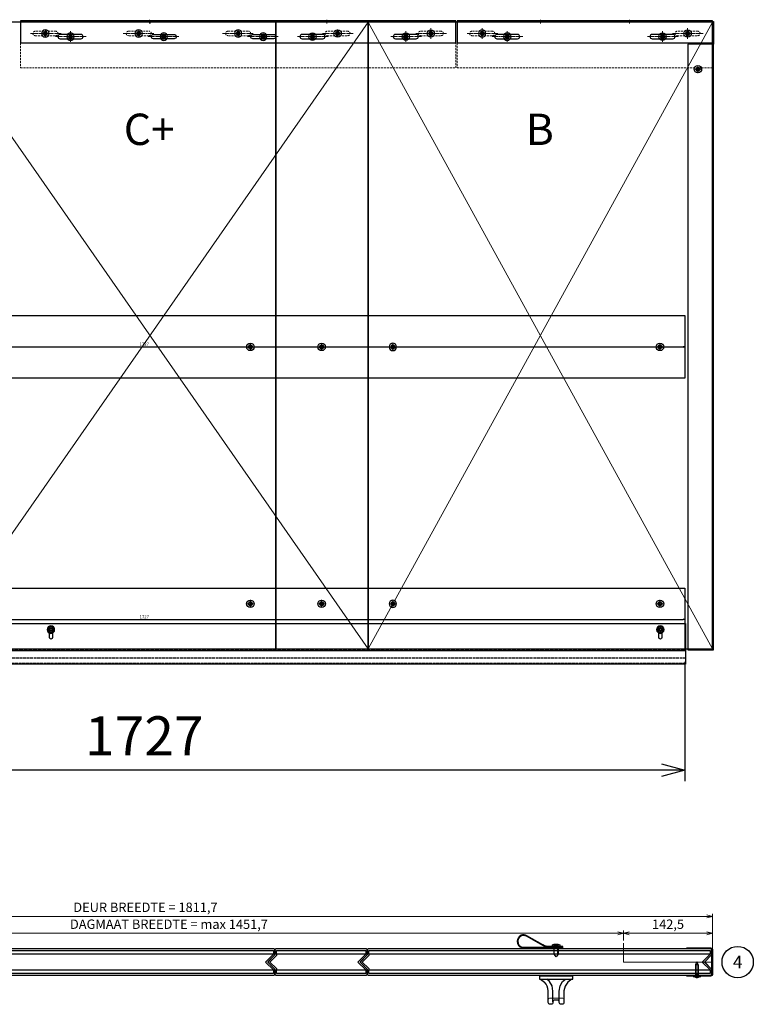
# Model space of a CAD drawing. Units: millimetres. Extents: x -21965 to 84952, y -58280 to 7880.
# Drawn here: x -9904 to -8733, y -27430 to -25859 of the extents above; entities that cross this region are included whole.
import ezdxf
from ezdxf.lldxf.tags import DXFTag

# ---------------------------------------------------------------- set-up
doc = ezdxf.new("R2010")
doc.units = ezdxf.units.MM
for name, pattern in [('ACAD_ISO02W100', [15, 12, -3]), ('CENTER', [19, 12, -2, 3, -2]), ('CENTER2', [13, 10, -1, 1, -1]), ('Dashed', [5.7, 4.56, -1.14]), ('DASHED2', [9.525, 6.35, -3.175])]:
    doc.linetypes.add(name, pattern=pattern)
doc.layers.get('0').update_dxf_attribs({"lineweight": 30})
doc.layers.get('Defpoints').update_dxf_attribs({"color": 4, "lineweight": 5})
for name, color, linetype, lineweight in [('_DIM', 1, 'Continuous', 18), ('_DIM-detail', 6, 'Continuous', 18), ('Bevestigingsmiddelen', 7, 'ACAD_ISO02W100', 30), ('DIM', 1, 'Continuous', 18), ('Doorschijnlijn', 251, 'HIDDEN', 15), ('HARTLIJN', 6, 'CENTER', 15), ('Hartlijn1', 6, 'CENTER', 15), ('Onderdelen', 7, 'Continuous', 30), ('parts', 42, 'Continuous', 30), ('Stippellijn 2', 252, 'DASHED2', 15), ('Tekst', 3, 'Continuous', 30)]:
    doc.layers.add(name, color=color, linetype=linetype, lineweight=lineweight)
doc.layers.add('_Viewports', color=4, linetype='Continuous', lineweight=5, plot=False)
doc.styles.get("Standard").update_dxf_attribs({"font": 'txt.shx'})
tags = doc.linetypes.add('HIDDEN', pattern=[1.905, 1.27, -0.635]).pattern_tags.tags
tags[6:7] = [DXFTag(74, 4), DXFTag(75, 0), DXFTag(340, '0'), DXFTag(46, 1.0), DXFTag(50, 0.0), DXFTag(44, 0.0), DXFTag(45, 0.0)]
tags[4:5] = [DXFTag(74, 4), DXFTag(75, 0), DXFTag(340, '0'), DXFTag(46, 1.0), DXFTag(50, 0.0), DXFTag(44, 0.0), DXFTag(45, 0.0)]
doc.dimstyles.new('ISO-02', dxfattribs={"dimscale": 2, "dimtxt": 2.5, "dimasz": 1.5, "dimexe": 0.7, "dimexo": 0.7, "dimtad": 1, "dimdec": 1, "dimtxsty": 'Standard', "dimblk": 'OPEN30', "dimcen": 2.5, "dimadec": 0, "dimazin": 0, "dimtfac": 1, "dimtdec": 1, "dimtmove": 0, "dimatfit": 3, "dimldrblk": 'DOT', "dimfxl": 1, "dimtfill": 1, "dimarcsym": 0})
doc.dimstyles.new('ISO-06', dxfattribs={"dimscale": 6, "dimtxt": 2.5, "dimasz": 1.5, "dimexe": 0.7, "dimexo": 0.7, "dimtad": 1, "dimdec": 1, "dimtxsty": 'Standard', "dimblk": 'OPEN30', "dimcen": 2.5, "dimadec": 0, "dimazin": 0, "dimtfac": 1, "dimtdec": 1, "dimtmove": 0, "dimatfit": 3, "dimldrblk": 'DOT', "dimfxl": 1, "dimtfill": 1, "dimarcsym": 0})
doc.dimstyles.new('ISO-25', dxfattribs={"dimscale": 25, "dimtxt": 2.5, "dimasz": 1.5, "dimexe": 0.7, "dimexo": 0.7, "dimtad": 1, "dimdec": 1, "dimtxsty": 'Standard', "dimblk": 'OPEN30', "dimcen": 2.5, "dimadec": 0, "dimazin": 0, "dimtfac": 1, "dimtdec": 1, "dimtmove": 0, "dimatfit": 3, "dimldrblk": 'DOT', "dimfxl": 1, "dimtfill": 1, "dimarcsym": 0})

# ---------------------------------------------------------------- blocks, each defined once
blk = doc.blocks.new('*U1210')
at = {"color": 3}
for points in [[(-536, 12.5), (-536, 18.5), (9, 18.5), (9, 12.5)], [(-536, -18.5), (-536, -12.5), (9, -12.5), (9, -18.5)]]:
    blk.add_lwpolyline(points, close=True, dxfattribs=at)
at = {"color": 8}
blk.add_lwpolyline([(-536, -12.5), (9, -12.5), (-3.5, 0), (9, 12.5), (-536, 12.5), (-536, 10.5), (-546.5, 0), (-536, -10.5)], close=True, dxfattribs=at)
at = {"layer": 'Defpoints'}
for points in [[(-548.6, 1.4), (-550, 0), (-548.6, -1.4)], [(10.9, 10.9), (0, 0), (10.9, -10.9)]]:
    blk.add_lwpolyline(points, dxfattribs=at)
at = {"layer": 'Onderdelen', "color": 7}
blk.add_lwpolyline([(-536.5, -21), (9.5, -21, 0.414214), (11.5, -19), (11.5, -12.3, 0.198912), (10.9, -10.9), (1.4, -1.4, -0.414214), (1.4, 1.4), (10.9, 10.9, 0.198912), (11.5, 12.3), (11.5, 19, 0.414214), (9.5, 21), (-536.5, 21, 0.414214), (-538.5, 19), (-538.5, 12.3, -0.198912), (-539.1, 10.9), (-548.6, 1.4, 0.414214), (-548.6, -1.4), (-539.1, -10.9, -0.198912), (-538.5, -12.3), (-538.5, -19, 0.414214), (-536.5, -21)], format="xyb", close=True, dxfattribs=at)
blk = doc.blocks.new('Achterwandschroef boorpunt 4.2 x 25 ELVZ ZA')
at = {"layer": 'parts'}
blk.add_line((-18, 2), (-18, -2), dxfattribs=at)
at = {"layer": 'parts', "linetype": 'Dashed', "ltscale": 0.15}
for p, q in [((-18, 2), (0, 2)), ((-18, -2), (0, -2))]:
    blk.add_line(p, q, dxfattribs=at)
at = {"layer": 'parts'}
for points in [[(-18, 2.1), (-23, 0), (-18, -2.1)], [(0, 2.1), (-18, 2.1), (-18, -2.1), (0, -2.1)], [(0, -6), (0.5, -6), (0.5, 6), (0, 6), (0, -6), (0, 6)]]:
    blk.add_lwpolyline(points, dxfattribs=at)
at = {"layer": 'parts', "linetype": 'Dashed', "ltscale": 0.15}
blk.add_lwpolyline([(0.5, -2), (1.8, -2, 0.112518), (1.8, 2), (0.5, 2)], format="xyb", close=True, dxfattribs=at)
blk.add_lwpolyline([(2, 0.5), (0.5, 0.5), (0.5, -0.5), (2, -0.5)], dxfattribs=at)
at = {"layer": 'parts'}
blk.add_arc((-7, 0), 9, 326.4427, 33.5573, dxfattribs=at)
blk = doc.blocks.new('U-profiel Kop B-Paneel Doorsnede')
at = {"layer": 'HARTLIJN'}
blk.add_lwpolyline([(-23.5, -24), (-23.5, -19.5)], dxfattribs=at)
at = {"layer": 'Onderdelen'}
blk.add_lwpolyline([(-39.5, -22.5), (-39.5, -21), (-1.8, -21, 0.414214), (0, -19.2), (0, 19.2, 0.414214), (-1.8, 21), (-39.5, 21), (-39.5, 22.5), (-1.8, 22.5, -0.414214), (1.5, 19.2), (1.5, -19.2, -0.414214), (-1.8, -22.5)], format="xyb", close=True, dxfattribs=at)
at = {"layer": 'Bevestigingsmiddelen', "rotation": 270}
blk.add_blockref('Achterwandschroef boorpunt 4.2 x 25 ELVZ ZA', (-23.5, -22.5), dxfattribs=at)
blk = doc.blocks.new('OpbouwHandgreep BA')
at = {"layer": 'Doorschijnlijn'}
blk.add_lwpolyline([(-12.5, 37.6), (-12.5, 38, 0.414214), (-9.5, 35), (9.5, 35, 0.414214), (12.5, 38), (12.5, 37.7)], format="xyb", dxfattribs=at)
at = {"layer": 'Onderdelen'}
for p, q in [((-5, 41.2), (-5, 24.2)), ((5, 41.2), (5, 24.2)), ((-5, 24.2), (-6.4, 15.6)), ((5, 24.2), (6.4, 15.6)), ((-10.4, 8.6), (-15, 5)), ((-6.4, 15.6), (-10.4, 8.6)), ((6.4, 15.6), (10.4, 8.6)), ((10.4, 8.6), (15, 5))]:
    blk.add_line(p, q, dxfattribs=at)
blk.add_lwpolyline([(18.8, 9.7, -0.127745), (12.5, 23.6), (12.5, 42, 0.414214), (9.5, 45), (8, 45, 0.414214), (5, 42), (5, 41.2, -0.414214), (2, 38.2), (-2, 38.2, -0.414214), (-5, 41.2), (-5, 42, 0.414214), (-8, 45), (-9.5, 45, 0.414214), (-12.5, 42), (-12.5, 23.6, -0.187846), (-18.5, 9.7)], format="xyb", dxfattribs=at)
blk.add_lwpolyline([(26.5, 0), (-26.5, 0), (-26.5, 5), (26.5, 5)], close=True, dxfattribs=at)
for points in [[(-25, 5), (-18.5, 9.7)], [(25, 5), (18.8, 9.7)]]:
    blk.add_lwpolyline(points, dxfattribs=at)
blk = doc.blocks.new('Plaatschoef CK 5.0 x 16 VA')
at = {"layer": 'parts'}
blk.add_line((-12, 3), (-12, -3), dxfattribs=at)
at = {"layer": 'parts', "linetype": 'Dashed', "ltscale": 0.15}
for p, q in [((-12, 3), (0, 3)), ((-12, -3), (0, -3))]:
    blk.add_line(p, q, dxfattribs=at)
at = {"layer": 'parts'}
for points in [[(-12, 3.2), (-16, 0), (-12, -3.1)], [(0, 3.2), (-12, 3.2), (-12, -3.1), (0, -3.1)]]:
    blk.add_lwpolyline(points, dxfattribs=at)
blk.add_lwpolyline([(0, -6), (2.8, -5.8, 0.158863), (4, -3), (4, 3, 0.158863), (2.8, 5.8), (0, 6), (0, -6), (0, 6)], format="xyb", dxfattribs=at)
at = {"layer": 'parts', "linetype": 'Dashed', "ltscale": 0.15}
blk.add_lwpolyline([(1.2, -3), (4, -3), (4, 3), (1.2, 3)], close=True, dxfattribs=at)
blk.add_lwpolyline([(1.2, 0), (4, 0)], dxfattribs=at)
blk = doc.blocks.new('Handvat Lus ZA')
at = {"layer": 'parts'}
blk.add_lwpolyline([(-2, 11), (-2, -10.9, -0.131051), (-4.7, -20.9), (-19.5, -46.8, 0.233595), (-20.1, -55.6, 0.395025), (-6.8, -61.6, 0.320345), (0, -52.1), (0, -14), (0, 11)], format="xyb", close=True, dxfattribs=at)
blk.add_lwpolyline([(-1, -10.9, -0.131051), (-3.8, -21.4), (-18.7, -47.3, 0.233595), (-19.2, -55.2, 0.395025), (-7.1, -60.7, 0.320345), (-1, -52.1), (-1, -52.1), (-1, 11)], format="xyb", dxfattribs=at)
at = {"layer": 'Bevestigingsmiddelen', "xscale": -1}
blk.add_blockref('Plaatschoef CK 5.0 x 16 VA', (-2, 0), dxfattribs=at)
blk = doc.blocks.new('*U2351')
at = {"rotation": 270}
blk.add_blockref('Handvat Lus ZA', (-237, 22.5), dxfattribs=at)
at = {"layer": 'DIM', "xscale": -1, "rotation": 180}
blk.add_blockref('OpbouwHandgreep BA', (-237, -22.5), dxfattribs=at)
at = {"layer": 'Onderdelen'}
for name, p in [('*U1210', (0, 0)), ('U-profiel Kop B-Paneel Doorsnede', (11.5, 0))]:
    blk.add_blockref(name, p, dxfattribs=at)
blk = doc.blocks.new('*U2352')
at = {"layer": 'Onderdelen'}
blk.add_blockref('*U1210', (0, 0), dxfattribs=at)
blk = doc.blocks.new('*U1209')
at = {"color": 3}
for points in [[(-133.5, 12.5), (-133.5, 18.5), (9, 18.5), (9, 12.5)], [(-133.5, -18.5), (-133.5, -12.5), (9, -12.5), (9, -18.5)]]:
    blk.add_lwpolyline(points, close=True, dxfattribs=at)
at = {"color": 8}
blk.add_lwpolyline([(-133.5, -12.5), (9, -12.5), (-3.5, 0), (9, 12.5), (-133.5, 12.5), (-133.5, 10.5), (-144, 0), (-133.5, -10.5)], close=True, dxfattribs=at)
at = {"layer": 'Defpoints'}
for points in [[(-146.1, 1.4), (-147.5, 0), (-146.1, -1.4)], [(10.9, 10.9), (0, 0), (10.9, -10.9)]]:
    blk.add_lwpolyline(points, dxfattribs=at)
at = {"layer": 'Onderdelen', "color": 7}
blk.add_lwpolyline([(-134, -21), (9.5, -21, 0.414214), (11.5, -19), (11.5, -12.3, 0.198912), (10.9, -10.9), (1.4, -1.4, -0.414214), (1.4, 1.4), (10.9, 10.9, 0.198912), (11.5, 12.3), (11.5, 19, 0.414214), (9.5, 21), (-134, 21, 0.414214), (-136, 19), (-136, 12.3, -0.198912), (-136.6, 10.9), (-146.1, 1.4, 0.414214), (-146.1, -1.4), (-136.6, -10.9, -0.198912), (-136, -12.3), (-136, -19, 0.414214), (-134, -21)], format="xyb", close=True, dxfattribs=at)
blk = doc.blocks.new('*U2350')
at = {"layer": 'Onderdelen'}
blk.add_blockref('*U1209', (0, 0), dxfattribs=at)
blk = doc.blocks.new('*U1971')
at = {"layer": '_Viewports', "linetype": 'Continuous', "lineweight": 5}
for points in [[(0, 0), (-550, 1000)], [(-550, 0), (0, 1000)]]:
    blk.add_lwpolyline(points, dxfattribs=at)
at = {"layer": 'Defpoints'}
blk.add_lwpolyline([(-275, 1002), (-275, 998)], dxfattribs=at)
at = {"layer": 'Onderdelen'}
blk.add_lwpolyline([(0, 1000), (-550, 1000), (-550, 0), (0, 0)], close=True, dxfattribs=at)
blk = doc.blocks.new('*U1973')
at = {"layer": '_Viewports', "linetype": 'Continuous', "lineweight": 5}
for points in [[(0, 0), (-697.5, 1000)], [(-697.5, 0), (0, 1000)]]:
    blk.add_lwpolyline(points, dxfattribs=at)
at = {"layer": 'Defpoints'}
blk.add_lwpolyline([(-348.5, 1002), (-348.5, 998)], dxfattribs=at)
at = {"layer": 'Onderdelen'}
for points in [[(-147.5, 1000), (-697.5, 1000), (-697.5, 0), (-147.5, 0)], [(0, 1000), (-147.5, 1000), (-147.5, 0), (0, 0)]]:
    blk.add_lwpolyline(points, close=True, dxfattribs=at)
blk = doc.blocks.new('*U2531')
at = {"layer": 'Hartlijn1', "color": 0, "linetype": 'CENTER2', "transparency": 16777216}
for p, q in [((-6.12, 0), (-1.2, 0)), ((0, 1.2), (0, 6.12)), ((1.2, 0), (6.12, 0)), ((0, -6.12), (0, -1.2))]:
    blk.add_line(p, q, dxfattribs=at)
at = {"layer": 'Hartlijn1', "color": 0, "linetype": 'Continuous', "transparency": 16777216}
for p, q in [((-0.6, 0), (0.6, 0)), ((0, -0.6), (0, 0.6))]:
    blk.add_line(p, q, dxfattribs=at)
blk = doc.blocks.new('*U2530')
at = {"layer": 'parts'}
for points in [[(-1.7, 1), (-1.7, 2.3), (-1.7, 1), (-2.8, 0.3)], [(1.2, 2.6), (0, 1.9), (-1.2, 2.6), (0, 1.9)], [(1.7, 2.3), (1.7, 1), (2.8, 0.3), (1.7, 1)], [(-1.7, -1), (-2.8, -0.3), (-1.7, -1), (-1.7, -2.3)], [(0, -1.9), (-1.2, -2.6), (0, -1.9), (1.2, -2.6)], [(2.8, -0.3), (1.7, -1), (1.7, -2.3), (1.7, -1)]]:
    blk.add_lwpolyline(points, close=True, dxfattribs=at)
blk.add_circle((0, 0), 6, dxfattribs=at)
at = {"layer": 'parts', "linetype": 'HIDDEN'}
blk.add_circle((0, 0), 3.15, dxfattribs=at)
at = {"layer": 'parts'}
for centre, start, end in [((-2.7, 0), 120, 240), ((-1.3, 2.3), 60, 180), ((1.3, 2.3), 0, 120), ((2.7, 0), 300, 60), ((-1.3, -2.3), 180, 300), ((1.3, -2.3), 240, 0)]:
    blk.add_arc(centre, 0.327, start, end, dxfattribs=at)
at = {"layer": 'Hartlijn1', "linetype": 'CENTER2'}
blk.add_blockref('*U2531', (0, 0), dxfattribs=at)
blk = doc.blocks.new('*U1989')
blk.add_lwpolyline([(1.5, 965), (0, 965), (0, 1001), (1.5, 1001)], close=True)
at = {"layer": 'Onderdelen'}
blk.add_lwpolyline([(-39.5, -1.5), (1.5, -1.5), (1.5, 965), (-39.5, 965)], close=True, dxfattribs=at)
at = {"layer": 'Onderdelen', "linetype": 'ACAD_ISO02W100'}
blk.add_lwpolyline([(0, -1.5), (0, 965)], dxfattribs=at)
at = {"layer": 'parts', "rotation": 90}
blk.add_blockref('*U2530', (-23.5, 925), dxfattribs=at)
blk = doc.blocks.new('3 x BevGat VA')
at = {"layer": 'Bevestigingsmiddelen'}
for p in [(0, 0), (113.75, 0)]:
    blk.add_blockref('*U2530', p, dxfattribs=at)
at = {"layer": 'Bevestigingsmiddelen', "xscale": -1}
blk.add_blockref('*U2530', (227.5, 0), dxfattribs=at)
blk = doc.blocks.new('2 x BevGat VA')
at = {"layer": 'Bevestigingsmiddelen'}
blk.add_blockref('*U2530', (0, 0), dxfattribs=at)
at = {"layer": 'Bevestigingsmiddelen', "xscale": -1}
blk.add_blockref('*U2530', (80, 0), dxfattribs=at)
blk = doc.blocks.new('*U2521')
at = {"layer": 'Hartlijn1', "color": 0, "linetype": 'CENTER2', "transparency": 16777216}
for p, q in [((-6.12, 0), (-1.2, 0)), ((0, 1.2), (0, 6.12)), ((1.2, 0), (6.12, 0)), ((0, -6.12), (0, -1.2))]:
    blk.add_line(p, q, dxfattribs=at)
at = {"layer": 'Hartlijn1', "color": 0, "linetype": 'Continuous', "transparency": 16777216}
for p, q in [((-0.6, 0), (0.6, 0)), ((0, -0.6), (0, 0.6))]:
    blk.add_line(p, q, dxfattribs=at)
blk = doc.blocks.new('*U2520')
at = {"layer": 'parts'}
for points in [[(-1.7, 1), (-1.7, 2.3), (-1.7, 1), (-2.8, 0.3)], [(1.2, 2.6), (0, 1.9), (-1.2, 2.6), (0, 1.9)], [(1.7, 2.3), (1.7, 1), (2.8, 0.3), (1.7, 1)], [(-1.7, -1), (-2.8, -0.3), (-1.7, -1), (-1.7, -2.3)], [(0, -1.9), (-1.2, -2.6), (0, -1.9), (1.2, -2.6)], [(2.8, -0.3), (1.7, -1), (1.7, -2.3), (1.7, -1)]]:
    blk.add_lwpolyline(points, close=True, dxfattribs=at)
blk.add_circle((0, 0), 6, dxfattribs=at)
at = {"layer": 'parts', "linetype": 'HIDDEN'}
blk.add_circle((0, 0), 3.15, dxfattribs=at)
at = {"layer": 'parts'}
for centre, start, end in [((-2.7, 0), 120, 240), ((-1.3, 2.3), 60, 180), ((1.3, 2.3), 0, 120), ((2.7, 0), 300, 60), ((-1.3, -2.3), 180, 300), ((1.3, -2.3), 240, 0)]:
    blk.add_arc(centre, 0.327, start, end, dxfattribs=at)
at = {"layer": 'Hartlijn1', "linetype": 'CENTER2'}
blk.add_blockref('*U2521', (0, 0), dxfattribs=at)
blk = doc.blocks.new('_Open30')
at = {"color": 0, "linetype": 'ByBlock', "lineweight": -2}
for p, q in [((-1, 0.268), (0, 0)), ((0, 0), (-1, -0.268)), ((0, 0), (-1, 0))]:
    blk.add_line(p, q, dxfattribs=at)
blk = doc.blocks.new('*D961')
at = {"layer": 'Defpoints', "color": 0, "lineweight": -2, "transparency": 16777216}
for p, q in [((4, 95.3), (4, 45.3)), ((1731, 95.3), (1731, 45.3)), ((7, 46.7), (1728, 46.7))]:
    blk.add_line(p, q, dxfattribs=at)
at = {"layer": 'Defpoints', "color": 0, "transparency": 16777216}
for p in [(4, 96.7), (1731, 96.7), (1731, 46.7)]:
    blk.add_point(p, dxfattribs=at)
at = {"layer": 'Defpoints', "color": 0, "lineweight": -2, "transparency": 16777216, "xscale": 3, "yscale": 3, "zscale": 3, "rotation": 180}
blk.add_blockref('_Open30', (4, 46.7), dxfattribs=at)
at = {"layer": 'Defpoints', "color": 0, "lineweight": -2, "transparency": 16777216, "xscale": 3, "yscale": 3, "zscale": 3}
blk.add_blockref('_Open30', (1731, 46.7), dxfattribs=at)
at = {"layer": 'Defpoints', "color": 0, "transparency": 16777216, "insert": (867.5, 50.45), "char_height": 5, "attachment_point": 5, "bg_fill": 3, "box_fill_scale": 1.1, "bg_fill_color": 256, "bg_fill_true_color": 13158600, "bg_fill_transparency": 0}
blk.add_mtext('1727', dxfattribs=at)
blk = doc.blocks.new('_Dot')
at = {"color": 0, "linetype": 'ByBlock', "lineweight": -2}
blk.add_line((-0.5, 0), (-1, 0), dxfattribs=at)
at = {"color": 0, "linetype": 'ByBlock', "const_width": 0.5}
blk.add_lwpolyline([(-0.25, 0, 1), (0.25, 0, 1)], format="xyb", close=True, dxfattribs=at)
blk = doc.blocks.new('*D276')
at = {"layer": '_DIM', "color": 0, "lineweight": -2, "transparency": 16777216}
for p, q in [((-10568.8, -26883.6), (-10568.8, -27074.3)), ((-8841.8, -26883.6), (-8841.8, -27074.3)), ((-8879.3, -27056.8), (-10531.3, -27056.8))]:
    blk.add_line(p, q, dxfattribs=at)
at = {"layer": 'Defpoints', "color": 0, "transparency": 16777216}
for p in [(-10568.8, -26866.1), (-8841.8, -26866.1), (-10568.8, -27056.8)]:
    blk.add_point(p, dxfattribs=at)
at = {"layer": '_DIM', "color": 0, "lineweight": -2, "transparency": 16777216, "xscale": 37.5, "yscale": 37.5, "zscale": 37.5, "rotation": 180}
blk.add_blockref('_Open30', (-10568.8, -27056.8), dxfattribs=at)
at = {"layer": '_DIM', "color": 0, "lineweight": -2, "transparency": 16777216, "xscale": 37.5, "yscale": 37.5, "zscale": 37.5}
blk.add_blockref('_Open30', (-8841.8, -27056.8), dxfattribs=at)
at = {"layer": '_DIM', "color": 0, "transparency": 16777216, "insert": (-9705.3, -27010), "char_height": 62.5, "attachment_point": 5, "bg_fill": 3, "box_fill_scale": 1.1, "bg_fill_color": 256, "bg_fill_true_color": 13158600, "bg_fill_transparency": 0}
blk.add_mtext('1727', dxfattribs=at)
blk = doc.blocks.new('*U2517')
at = {"layer": 'Hartlijn1', "color": 0, "linetype": 'CENTER2', "transparency": 16777216}
for p, q in [((-6.12, 0), (-1.2, 0)), ((0, 1.2), (0, 6.12)), ((1.2, 0), (6.12, 0)), ((0, -6.12), (0, -1.2))]:
    blk.add_line(p, q, dxfattribs=at)
at = {"layer": 'Hartlijn1', "color": 0, "linetype": 'Continuous', "transparency": 16777216}
for p, q in [((-0.6, 0), (0.6, 0)), ((0, -0.6), (0, 0.6))]:
    blk.add_line(p, q, dxfattribs=at)
blk = doc.blocks.new('*U2516')
at = {"layer": 'parts'}
for points in [[(-1.7, 1), (-1.7, 2.3), (-1.7, 1), (-2.8, 0.3)], [(1.2, 2.6), (0, 1.9), (-1.2, 2.6), (0, 1.9)], [(1.7, 2.3), (1.7, 1), (2.8, 0.3), (1.7, 1)], [(-1.7, -1), (-2.8, -0.3), (-1.7, -1), (-1.7, -2.3)], [(0, -1.9), (-1.2, -2.6), (0, -1.9), (1.2, -2.6)], [(2.8, -0.3), (1.7, -1), (1.7, -2.3), (1.7, -1)]]:
    blk.add_lwpolyline(points, close=True, dxfattribs=at)
blk.add_circle((0, 0), 6, dxfattribs=at)
at = {"layer": 'parts', "linetype": 'HIDDEN'}
blk.add_circle((0, 0), 3.15, dxfattribs=at)
at = {"layer": 'parts'}
for centre, start, end in [((-2.7, 0), 120, 240), ((-1.3, 2.3), 60, 180), ((1.3, 2.3), 0, 120), ((2.7, 0), 300, 60), ((-1.3, -2.3), 180, 300), ((1.3, -2.3), 240, 0)]:
    blk.add_arc(centre, 0.327, start, end, dxfattribs=at)
at = {"layer": 'Hartlijn1', "linetype": 'CENTER2'}
blk.add_blockref('*U2517', (0, 0), dxfattribs=at)
blk = doc.blocks.new('*D907')
at = {"layer": 'Defpoints', "color": 0, "lineweight": -2, "transparency": 16777216}
for p, q in [((0, 48.6), (0, -1.4)), ((1727, 48.6), (1727, -1.4)), ((3, 0), (1724, 0))]:
    blk.add_line(p, q, dxfattribs=at)
at = {"layer": 'Defpoints', "color": 0, "transparency": 16777216}
for p in [(0, 50), (1727, 50), (1727, 0)]:
    blk.add_point(p, dxfattribs=at)
at = {"layer": 'Defpoints', "color": 0, "lineweight": -2, "transparency": 16777216, "xscale": 3, "yscale": 3, "zscale": 3, "rotation": 180}
blk.add_blockref('_Open30', (0, 0), dxfattribs=at)
at = {"layer": 'Defpoints', "color": 0, "lineweight": -2, "transparency": 16777216, "xscale": 3, "yscale": 3, "zscale": 3}
blk.add_blockref('_Open30', (1727, 0), dxfattribs=at)
at = {"layer": 'Defpoints', "color": 0, "transparency": 16777216, "insert": (863.5, 3.75), "char_height": 5, "attachment_point": 5, "bg_fill": 3, "box_fill_scale": 1.1, "bg_fill_color": 256, "bg_fill_true_color": 13158600, "bg_fill_transparency": 0}
blk.add_mtext('1727', dxfattribs=at)
blk = doc.blocks.new('*D736')
at = {"layer": '_DIM-detail', "color": 0, "lineweight": -2, "transparency": 16777216}
for p, q in [((-142.5, 34.2), (-142.5, 50.1)), ((0, 4.2), (0, 50.1)), ((-9, 45.9), (-133.5, 45.9))]:
    blk.add_line(p, q, dxfattribs=at)
at = {"layer": 'Defpoints', "color": 0, "transparency": 16777216}
for p in [(-142.5, 45.9), (-142.5, 30), (0, 0)]:
    blk.add_point(p, dxfattribs=at)
at = {"layer": '_DIM-detail', "color": 0, "lineweight": -2, "transparency": 16777216, "xscale": 9, "yscale": 9, "zscale": 9, "rotation": 180}
blk.add_blockref('_Open30', (-142.5, 45.9), dxfattribs=at)
at = {"layer": '_DIM-detail', "color": 0, "lineweight": -2, "transparency": 16777216, "xscale": 9, "yscale": 9, "zscale": 9}
blk.add_blockref('_Open30', (0, 45.9), dxfattribs=at)
at = {"layer": '_DIM-detail', "color": 0, "transparency": 16777216, "insert": (-71.2, 58.4), "char_height": 15, "attachment_point": 5, "bg_fill": 3, "box_fill_scale": 1.1, "bg_fill_color": 256, "bg_fill_true_color": 13158600, "bg_fill_transparency": 0}
blk.add_mtext('142,5', dxfattribs=at)
blk = doc.blocks.new('*D519')
at = {"layer": '_DIM-detail', "color": 0, "lineweight": -2, "transparency": 16777216}
for p, q in [((-1594.2, 34.2), (-1594.2, 50.1)), ((-142.5, 34.2), (-142.5, 50.1)), ((-151.5, 45.9), (-1585.2, 45.9))]:
    blk.add_line(p, q, dxfattribs=at)
at = {"layer": 'Defpoints', "color": 0, "transparency": 16777216}
for p in [(-1594.2, 45.9), (-1594.2, 30), (-142.5, 30)]:
    blk.add_point(p, dxfattribs=at)
at = {"layer": '_DIM-detail', "color": 0, "lineweight": -2, "transparency": 16777216, "xscale": 9, "yscale": 9, "zscale": 9, "rotation": 180}
blk.add_blockref('_Open30', (-1594.2, 45.9), dxfattribs=at)
at = {"layer": '_DIM-detail', "color": 0, "lineweight": -2, "transparency": 16777216, "xscale": 9, "yscale": 9, "zscale": 9}
blk.add_blockref('_Open30', (-142.5, 45.9), dxfattribs=at)
at = {"layer": '_DIM-detail', "color": 0, "transparency": 16777216, "insert": (-868.3, 58.4), "char_height": 15, "attachment_point": 5, "bg_fill": 3, "box_fill_scale": 1.1, "bg_fill_color": 256, "bg_fill_true_color": 13158600, "bg_fill_transparency": 0}
blk.add_mtext('DAGMAAT BREEDTE = max 1451,7', dxfattribs=at)
blk = doc.blocks.new('*D520')
at = {"layer": '_DIM-detail', "color": 0, "lineweight": -2, "transparency": 16777216}
for p, q in [((-1811.7, 4.2), (-1811.7, 50.1)), ((-1594.2, 34.2), (-1594.2, 50.1)), ((-1603.2, 45.9), (-1802.7, 45.9))]:
    blk.add_line(p, q, dxfattribs=at)
at = {"layer": 'Defpoints', "color": 0, "transparency": 16777216}
for p in [(-1811.7, 45.9), (-1594.2, 30), (-1811.7, 0)]:
    blk.add_point(p, dxfattribs=at)
at = {"layer": '_DIM-detail', "color": 0, "lineweight": -2, "transparency": 16777216, "xscale": 9, "yscale": 9, "zscale": 9, "rotation": 180}
blk.add_blockref('_Open30', (-1811.7, 45.9), dxfattribs=at)
at = {"layer": '_DIM-detail', "color": 0, "lineweight": -2, "transparency": 16777216, "xscale": 9, "yscale": 9, "zscale": 9}
blk.add_blockref('_Open30', (-1594.2, 45.9), dxfattribs=at)
at = {"layer": '_DIM-detail', "color": 0, "transparency": 16777216, "insert": (-1702.9, 58.4), "char_height": 15, "attachment_point": 5, "bg_fill": 3, "box_fill_scale": 1.1, "bg_fill_color": 256, "bg_fill_true_color": 13158600, "bg_fill_transparency": 0}
blk.add_mtext('Minimaal 217,5', dxfattribs=at)
blk = doc.blocks.new('*D521')
at = {"layer": '_DIM-detail', "color": 0, "lineweight": -2, "transparency": 16777216}
for p, q in [((-1811.7, 4.2), (-1811.7, 77.1)), ((-9, 72.9), (-1802.7, 72.9)), ((0, 4.2), (0, 77.1))]:
    blk.add_line(p, q, dxfattribs=at)
at = {"layer": 'Defpoints', "color": 0, "transparency": 16777216}
for p in [(-1811.7, 72.9), (-1811.7, 0), (0, 0)]:
    blk.add_point(p, dxfattribs=at)
at = {"layer": '_DIM-detail', "color": 0, "lineweight": -2, "transparency": 16777216, "xscale": 9, "yscale": 9, "zscale": 9, "rotation": 180}
blk.add_blockref('_Open30', (-1811.7, 72.9), dxfattribs=at)
at = {"layer": '_DIM-detail', "color": 0, "lineweight": -2, "transparency": 16777216, "xscale": 9, "yscale": 9, "zscale": 9}
blk.add_blockref('_Open30', (0, 72.9), dxfattribs=at)
at = {"layer": '_DIM-detail', "color": 0, "transparency": 16777216, "insert": (-905.8, 85.4), "char_height": 15, "attachment_point": 5, "bg_fill": 3, "box_fill_scale": 1.1, "bg_fill_color": 256, "bg_fill_true_color": 13158600, "bg_fill_transparency": 0}
blk.add_mtext('DEUR BREEDTE = 1811,7', dxfattribs=at)
blk = doc.blocks.new('*U308')
at = {"layer": 'Hartlijn1', "color": 0, "linetype": 'CENTER2', "transparency": 16777216}
blk.add_line((25, 0), (-25, 0), dxfattribs=at)
blk = doc.blocks.new('*U309')
at = {"layer": 'Hartlijn1', "color": 0, "linetype": 'CENTER2', "transparency": 16777216}
blk.add_line((0, 8.5), (0, -8.5), dxfattribs=at)
blk = doc.blocks.new('*U310')
at = {"layer": 'Hartlijn1', "color": 0, "linetype": 'CENTER2', "transparency": 16777216}
blk.add_line((25, 0), (-25, 0), dxfattribs=at)
blk = doc.blocks.new('*U311')
at = {"layer": 'Hartlijn1', "color": 0, "linetype": 'CENTER2', "transparency": 16777216}
blk.add_line((0, 8.5), (0, -8.5), dxfattribs=at)
blk = doc.blocks.new('*U312')
at = {"layer": 'Hartlijn1', "color": 0, "linetype": 'CENTER2', "transparency": 16777216}
blk.add_line((25, 0), (-25, 0), dxfattribs=at)
blk = doc.blocks.new('*U313')
at = {"layer": 'Hartlijn1', "color": 0, "linetype": 'CENTER2', "transparency": 16777216}
blk.add_line((0, 8.5), (0, -8.5), dxfattribs=at)
blk = doc.blocks.new('*U314')
at = {"layer": 'Hartlijn1', "color": 0, "linetype": 'CENTER2', "transparency": 16777216}
blk.add_line((25, 0), (-25, 0), dxfattribs=at)
blk = doc.blocks.new('*U315')
at = {"layer": 'Hartlijn1', "color": 0, "linetype": 'CENTER2', "transparency": 16777216}
blk.add_line((0, 8.5), (0, -8.5), dxfattribs=at)
blk = doc.blocks.new('*U307')
for points in [[(-344.5, -26.5), (-311.5, -26.5, 1), (-311.5, -19.5), (-344.5, -19.5, 1)], [(-96.5, -26.5), (-63.5, -26.5, 1), (-63.5, -19.5), (-96.5, -19.5, 1)]]:
    blk.add_lwpolyline(points, format="xyb", close=True)
at = {"layer": 'HARTLIJN'}
for points in [[(-275, 4), (-275, -2)], [(-133, 4), (-133, -2)]]:
    blk.add_lwpolyline(points, dxfattribs=at)
at = {"layer": 'Onderdelen'}
blk.add_lwpolyline([(0, 2), (-408, 2), (-408, -33), (0, -33)], close=True, dxfattribs=at)
at = {"layer": 'Stippellijn 2', "ltscale": 0.5}
for points in [[(0, 0), (-408, 0)], [(-408, -33), (-408, -73), (0, -73), (0, -33)]]:
    blk.add_lwpolyline(points, dxfattribs=at)
for points in [[(-384.5, -21.5), (-351.5, -21.5, 1), (-351.5, -14.5), (-384.5, -14.5, 1)], [(-56.5, -21.5), (-23.5, -21.5, 1), (-23.5, -14.5), (-56.5, -14.5, 1)]]:
    blk.add_lwpolyline(points, format="xyb", close=True, dxfattribs=at)
at = {"layer": 'Bevestigingsmiddelen', "xscale": -1}
for p in [(-368, -18), (-328, -23)]:
    blk.add_blockref('*U2530', p, dxfattribs=at)
at = {"layer": 'Bevestigingsmiddelen'}
for p in [(-40, -18), (-80, -23)]:
    blk.add_blockref('*U2530', p, dxfattribs=at)
at = {"layer": 'Hartlijn1', "linetype": 'CENTER2'}
for name, p in [('*U309', (-368, -18)), ('*U315', (-328, -23)), ('*U313', (-80, -23)), ('*U311', (-40, -18)), ('*U308', (-368, -18)), ('*U314', (-328, -23)), ('*U312', (-80, -23)), ('*U310', (-40, -18))]:
    blk.add_blockref(name, p, dxfattribs=at)
blk = doc.blocks.new('*U703')
at = {"layer": 'Hartlijn1', "color": 0, "linetype": 'CENTER2', "transparency": 16777216}
blk.add_line((25, 0), (-25, 0), dxfattribs=at)
blk = doc.blocks.new('*U704')
at = {"layer": 'Hartlijn1', "color": 0, "linetype": 'CENTER2', "transparency": 16777216}
blk.add_line((8.5, 0), (-8.5, 0), dxfattribs=at)
blk = doc.blocks.new('*U705')
at = {"layer": 'Hartlijn1', "color": 0, "linetype": 'CENTER2', "transparency": 16777216}
blk.add_line((25, 0), (-25, 0), dxfattribs=at)
blk = doc.blocks.new('*U706')
at = {"layer": 'Hartlijn1', "color": 0, "linetype": 'CENTER2', "transparency": 16777216}
blk.add_line((8.5, 0), (-8.5, 0), dxfattribs=at)
blk = doc.blocks.new('*U707')
at = {"layer": 'Hartlijn1', "color": 0, "linetype": 'CENTER2', "transparency": 16777216}
blk.add_line((25, 0), (-25, 0), dxfattribs=at)
blk = doc.blocks.new('*U708')
at = {"layer": 'Hartlijn1', "color": 0, "linetype": 'CENTER2', "transparency": 16777216}
blk.add_line((0, 8.5), (0, -8.5), dxfattribs=at)
blk = doc.blocks.new('*U709')
at = {"layer": 'Hartlijn1', "color": 0, "linetype": 'CENTER2', "transparency": 16777216}
blk.add_line((25, 0), (-25, 0), dxfattribs=at)
blk = doc.blocks.new('*U710')
at = {"layer": 'Hartlijn1', "color": 0, "linetype": 'CENTER2', "transparency": 16777216}
blk.add_line((0, 8.5), (0, -8.5), dxfattribs=at)
blk = doc.blocks.new('*U701')
at = {"layer": 'Hartlijn1', "color": 0, "linetype": 'CENTER2', "transparency": 16777216}
blk.add_line((25, 0), (-25, 0), dxfattribs=at)
blk = doc.blocks.new('*U702')
at = {"layer": 'Hartlijn1', "color": 0, "linetype": 'CENTER2', "transparency": 16777216}
blk.add_line((0, 8.5), (0, -8.5), dxfattribs=at)
blk = doc.blocks.new('*U711')
at = {"layer": 'Hartlijn1', "color": 0, "linetype": 'CENTER2', "transparency": 16777216}
blk.add_line((25, 0), (-25, 0), dxfattribs=at)
blk = doc.blocks.new('*U712')
at = {"layer": 'Hartlijn1', "color": 0, "linetype": 'CENTER2', "transparency": 16777216}
blk.add_line((8.5, 0), (-8.5, 0), dxfattribs=at)
blk = doc.blocks.new('*U697')
at = {"layer": 'Hartlijn1', "color": 0, "linetype": 'CENTER2', "transparency": 16777216}
blk.add_line((-25, 0), (25, 0), dxfattribs=at)
blk = doc.blocks.new('*U698')
at = {"layer": 'Hartlijn1', "color": 0, "linetype": 'CENTER2', "transparency": 16777216}
blk.add_line((-8.5, 0), (8.5, 0), dxfattribs=at)
blk = doc.blocks.new('*U699')
at = {"layer": 'Hartlijn1', "color": 0, "linetype": 'CENTER2', "transparency": 16777216}
blk.add_line((-25, 0), (25, 0), dxfattribs=at)
blk = doc.blocks.new('*U700')
at = {"layer": 'Hartlijn1', "color": 0, "linetype": 'CENTER2', "transparency": 16777216}
blk.add_line((-8.5, 0), (8.5, 0), dxfattribs=at)
blk = doc.blocks.new('*U713')
at = {"layer": 'Hartlijn1', "color": 0, "linetype": 'CENTER2', "transparency": 16777216}
blk.add_line((-25, 0), (25, 0), dxfattribs=at)
blk = doc.blocks.new('*U714')
at = {"layer": 'Hartlijn1', "color": 0, "linetype": 'CENTER2', "transparency": 16777216}
blk.add_line((-8.5, 0), (8.5, 0), dxfattribs=at)
blk = doc.blocks.new('*U715')
at = {"layer": 'Hartlijn1', "color": 0, "linetype": 'CENTER2', "transparency": 16777216}
blk.add_line((-25, 0), (25, 0), dxfattribs=at)
blk = doc.blocks.new('*U716')
at = {"layer": 'Hartlijn1', "color": 0, "linetype": 'CENTER2', "transparency": 16777216}
blk.add_line((-8.5, 0), (8.5, 0), dxfattribs=at)
blk = doc.blocks.new('*U696')
for points in [[(-492, -26.5), (-459, -26.5, 1), (-459, -19.5), (-492, -19.5, 1)], [(-310, -26.5), (-343, -26.5, -1), (-343, -19.5), (-310, -19.5, -1)], [(-151.25, -26.5), (-184.25, -26.5, -1), (-184.25, -19.5), (-151.25, -19.5, -1)], [(-105.5, -26.5), (-72.5, -26.5, 1), (-72.5, -19.5), (-105.5, -19.5, 1)], [(43.5, -26.5), (76.5, -26.5, 1), (76.5, -19.5), (43.5, -19.5, 1)]]:
    blk.add_lwpolyline(points, format="xyb", close=True)
at = {"layer": 'HARTLIJN'}
for points in [[(-349.5, 4), (-349.5, -2)], [(-66, 4), (-66, -2)]]:
    blk.add_lwpolyline(points, dxfattribs=at)
at = {"layer": 'Onderdelen'}
blk.add_lwpolyline([(140, 2), (-555.5, 2), (-555.5, -33), (140, -33)], close=True, dxfattribs=at)
at = {"layer": 'Stippellijn 2', "ltscale": 0.5}
for points in [[(140, 0), (-555.5, 0)], [(-555.5, -33), (-555.5, -73), (140, -73), (140, -33)]]:
    blk.add_lwpolyline(points, dxfattribs=at)
for points in [[(-532, -21.5), (-499, -21.5, 1), (-499, -14.5), (-532, -14.5, 1)], [(-350, -21.5), (-383, -21.5, -1), (-383, -14.5), (-350, -14.5, -1)], [(-191.25, -21.5), (-224.25, -21.5, -1), (-224.25, -14.5), (-191.25, -14.5, -1)], [(-65.5, -21.5), (-32.5, -21.5, 1), (-32.5, -14.5), (-65.5, -14.5, 1)], [(83.5, -21.5), (116.5, -21.5, 1), (116.5, -14.5), (83.5, -14.5, 1)]]:
    blk.add_lwpolyline(points, format="xyb", close=True, dxfattribs=at)
at = {"layer": 'Bevestigingsmiddelen', "xscale": -1}
for p in [(-515.5, -18), (-366.5, -18), (-207.75, -18), (-475.5, -23), (-326.5, -23), (-167.75, -23)]:
    blk.add_blockref('*U2530', p, dxfattribs=at)
at = {"layer": 'Bevestigingsmiddelen'}
for p in [(-49, -18), (100, -18), (-89, -23), (60, -23)]:
    blk.add_blockref('*U2530', p, dxfattribs=at)
at = {"layer": 'Hartlijn1', "linetype": 'CENTER2'}
for name, p in [('*U702', (-475.5, -23)), ('*U710', (60, -23)), ('*U708', (100, -18)), ('*U703', (-515.5, -18)), ('*U704', (-515.5, -18)), ('*U701', (-475.5, -23)), ('*U697', (-366.5, -18)), ('*U698', (-366.5, -18)), ('*U699', (-326.5, -23)), ('*U700', (-326.5, -23)), ('*U713', (-207.75, -18)), ('*U714', (-207.75, -18)), ('*U715', (-167.75, -23)), ('*U716', (-167.75, -23)), ('*U711', (-89, -23)), ('*U712', (-89, -23)), ('*U705', (-49, -18)), ('*U706', (-49, -18)), ('*U709', (60, -23)), ('*U707', (100, -18))]:
    blk.add_blockref(name, p, dxfattribs=at)
blk = doc.blocks.new('Achterwandschroef boorpunt 4.2 x 25 ELVZ BA')
at = {"layer": 'parts'}
blk.add_lwpolyline([(-0.75, -0.75), (-3, -0.75), (-3, 0.75), (-0.75, 0.75), (-0.75, 3), (0.75, 3), (0.75, 0.75), (3, 0.75), (3, -0.75), (0.75, -0.75), (0.75, -3), (-0.75, -3)], close=True, dxfattribs=at)
for radius in [6, 4.97]:
    blk.add_circle((0, 0), radius, dxfattribs=at)
blk = doc.blocks.new('*U2817')
at = {"layer": 'Defpoints'}
blk.add_lwpolyline([(-1759.7, 0), (-1764.7, 0)], dxfattribs=at)
at = {"layer": 'Onderdelen'}
blk.add_lwpolyline([(0, -21), (-1764.7, -21), (-1764.7, 44), (0, 44)], close=True, dxfattribs=at)
for points in [[(-1010.8, 21.5, -1), (-1015.8, 21.5), (-1015.8, 36.5, -1), (-1010.8, 36.5)], [(-37.5, 21.5, -1), (-42.5, 21.5), (-42.5, 36.5, -1), (-37.5, 36.5)]]:
    blk.add_lwpolyline(points, format="xyb", close=True, dxfattribs=at)
at = {"layer": 'Onderdelen', "linetype": 'Dashed'}
blk.add_lwpolyline([(0, -20), (-1764.7, -20), (-1764.7, -11), (0, -11)], close=True, dxfattribs=at)
at = {"layer": 'parts', "xscale": -1}
for p in [(-1724.7, 34), (-1013.3, 34), (-40, 34)]:
    blk.add_blockref('Achterwandschroef boorpunt 4.2 x 25 ELVZ BA', p, dxfattribs=at)
blk = doc.blocks.new('*U960')
at = {"layer": 'Onderdelen'}
blk.add_lwpolyline([(1731, -3.3), (4, -3.3), (4, 96.7), (1731, 96.7)], close=True, dxfattribs=at)
at = {"layer": 'Stippellijn 2', "linetype": 'ACAD_ISO02W100', "ltscale": 0.5}
blk.add_lwpolyline([(1731, -1.8), (4, -1.8)], dxfattribs=at)
at = {"layer": 'Bevestigingsmiddelen'}
for name, p in [('*U2530', (44, 71.7)), ('*U2520', (1691, 71.7))]:
    blk.add_blockref(name, p, dxfattribs=at)
at = {"layer": 'parts'}
for name, p in [('2 x BevGat VA', (487, 71.7)), ('3 x BevGat VA', (1037, 71.7))]:
    blk.add_blockref(name, p, dxfattribs=at)
at = {"layer": 'Defpoints'}
dim = blk.add_linear_dim(base=(1731, 46.7), p1=(4, 96.7), p2=(1731, 96.7), angle=180, dimstyle='ISO-02', dxfattribs=at)
dim.commit()
dim.dimension.update_dxf_attribs({"geometry": '*D961', "text_midpoint": (867.5, 50.45)})
blk = doc.blocks.new('*U906')
at = {"layer": 'Onderdelen'}
blk.add_lwpolyline([(1727, -50), (0, -50), (0, 50), (1727, 50)], close=True, dxfattribs=at)
at = {"layer": 'Bevestigingsmiddelen'}
for name, p in [('*U2530', (40, 0)), ('*U2516', (1687, 0))]:
    blk.add_blockref(name, p, dxfattribs=at)
at = {"layer": 'parts'}
for name, p in [('2 x BevGat VA', (483, 0)), ('3 x BevGat VA', (1033, 0))]:
    blk.add_blockref(name, p, dxfattribs=at)
at = {"layer": 'Defpoints', "color": 1}
dim = blk.add_linear_dim(base=(1727, 0), p1=(0, 50), p2=(1727, 50), angle=180, dimstyle='ISO-02', dxfattribs=at)
dim.commit()
dim.dimension.update_dxf_attribs({"geometry": '*D907', "text_midpoint": (863.5, 3.75)})
blk = doc.blocks.new('*U518')
at = {"layer": 'Defpoints'}
for p, q in [((-1594.17, 0), (-1811.67, 0)), ((-142.5, 0), (0, 0))]:
    blk.add_line(p, q, dxfattribs=at)
for points in [[(-1594.17, 0), (-1594.17, 30)], [(-142.5, 0), (-142.5, 30)]]:
    blk.add_lwpolyline(points, dxfattribs=at)
at = {"layer": '_DIM-detail'}
dim = blk.add_linear_dim(base=(-142.5, 45.93), p1=(0, 0), p2=(-142.5, 30), dimstyle='ISO-06', dxfattribs=at)
dim.commit()
dim.dimension.update_dxf_attribs({"geometry": '*D736', "text_midpoint": (-71.25, 58.43)})
at = {"layer": '_DIM-detail', "color": 1}
dim = blk.add_linear_dim(base=(-1594.17, 45.93), p1=(-142.5, 30), p2=(-1594.17, 30), text='DAGMAAT BREEDTE = max <>', dimstyle='ISO-06', override={"dimtmove": 1}, dxfattribs=at)
dim.commit()
dim.dimension.update_dxf_attribs({"geometry": '*D519', "text_midpoint": (-868.34, 58.43)})
at = {"layer": '_DIM-detail'}
dim = blk.add_linear_dim(base=(-1811.67, 45.93), p1=(-1594.17, 30), p2=(-1811.67, 0), text='Minimaal <>', dimstyle='ISO-06', override={"dimtmove": 1}, dxfattribs=at)
dim.commit()
dim.dimension.update_dxf_attribs({"geometry": '*D520', "text_midpoint": (-1702.92, 58.43)})
dim = blk.add_linear_dim(base=(-1811.67, 72.93), p1=(0, 0), p2=(-1811.67, 0), text='DEUR BREEDTE = <>', dimstyle='ISO-06', dxfattribs=at)
dim.commit()
dim.dimension.update_dxf_attribs({"geometry": '*D521', "text_midpoint": (-905.84, 85.43)})

msp = doc.modelspace()

# ---------------------------------------------------------------- linework, layer by layer
at = {"layer": 'Onderdelen'}
msp.add_circle((-8757.5915735, -27362.8186789), 25, dxfattribs=at)

# ---------------------------------------------------------------- block references
for name, p in [('*U1973', (-9347.5915735, -26862.818679)), ('*U696', (-9347.5915735, -25862.818679)), ('*U1971', (-8797.5915735, -26862.818679)), ('*U307', (-8797.5915735, -25862.818679)), ('*U1989', (-8797.5915735, -26862.818679)), ('*U2351', (-8810.5915735, -27362.8186789)), ('*U2352', (-9508.0915735, -27362.8186789)), ('*U2350', (-9360.5915735, -27362.8186789))]:
    msp.add_blockref(name, p, dxfattribs=at)

# ---------------------------------------------------------------- texts
at = {"layer": 'Onderdelen', "insert": (-8757.5915735, -27362.8186789), "char_height": 20, "attachment_point": 5}
msp.add_mtext_dynamic_manual_height_columns('4', width=20, gutter_width=12.5, heights=[0], dxfattribs=at)

# ---------------------------------------------------------------- next in the draw order: block references
at = {"layer": 'Defpoints'}
msp.add_blockref('*U518', (-8797.5915735, -27362.8186789), dxfattribs=at)
at = {"layer": 'Onderdelen'}
msp.add_blockref('*U906', (-10568.7631704, -26381.068679), dxfattribs=at)

# ---------------------------------------------------------------- next in the draw order: texts
at = {"layer": 'Tekst', "char_height": 50, "attachment_point": 2, "bg_fill": 3, "box_fill_scale": 1.5, "bg_fill_color": 256, "bg_fill_transparency": 0}
for s, insert in [('C+', (-9697.3175515, -26008.7877116)), ('B', (-9073.567553, -26008.7877116))]:
    msp.add_mtext_dynamic_manual_height_columns(s, width=70, gutter_width=12.5, heights=[0], dxfattribs=dict(at, insert=insert))

# ---------------------------------------------------------------- next in the draw order: dimensions: what is measured, and where the dimension line sits
at = {"layer": '_DIM', "color": 1}
dim = msp.add_linear_dim(base=(-10568.7631704, -27056.8334088), p1=(-8841.7631704, -26866.1186845), p2=(-10568.7631704, -26866.1186845), dimstyle='ISO-25', override={"dimdec": 2}, dxfattribs=at)
dim.commit()
dim.dimension.update_dxf_attribs({"geometry": '*D276', "text_midpoint": (-9705.2631704, -27009.9584088)})

# ---------------------------------------------------------------- next in the draw order: block references
at = {"layer": 'Onderdelen'}
msp.add_blockref('*U960', (-10572.7631704, -26862.8186845), dxfattribs=at)

# ---------------------------------------------------------------- next in the draw order: block references
msp.add_blockref('*U2817', (-8841.0915735, -26866.318679), dxfattribs=at)

doc.saveas('drawing.dxf')
